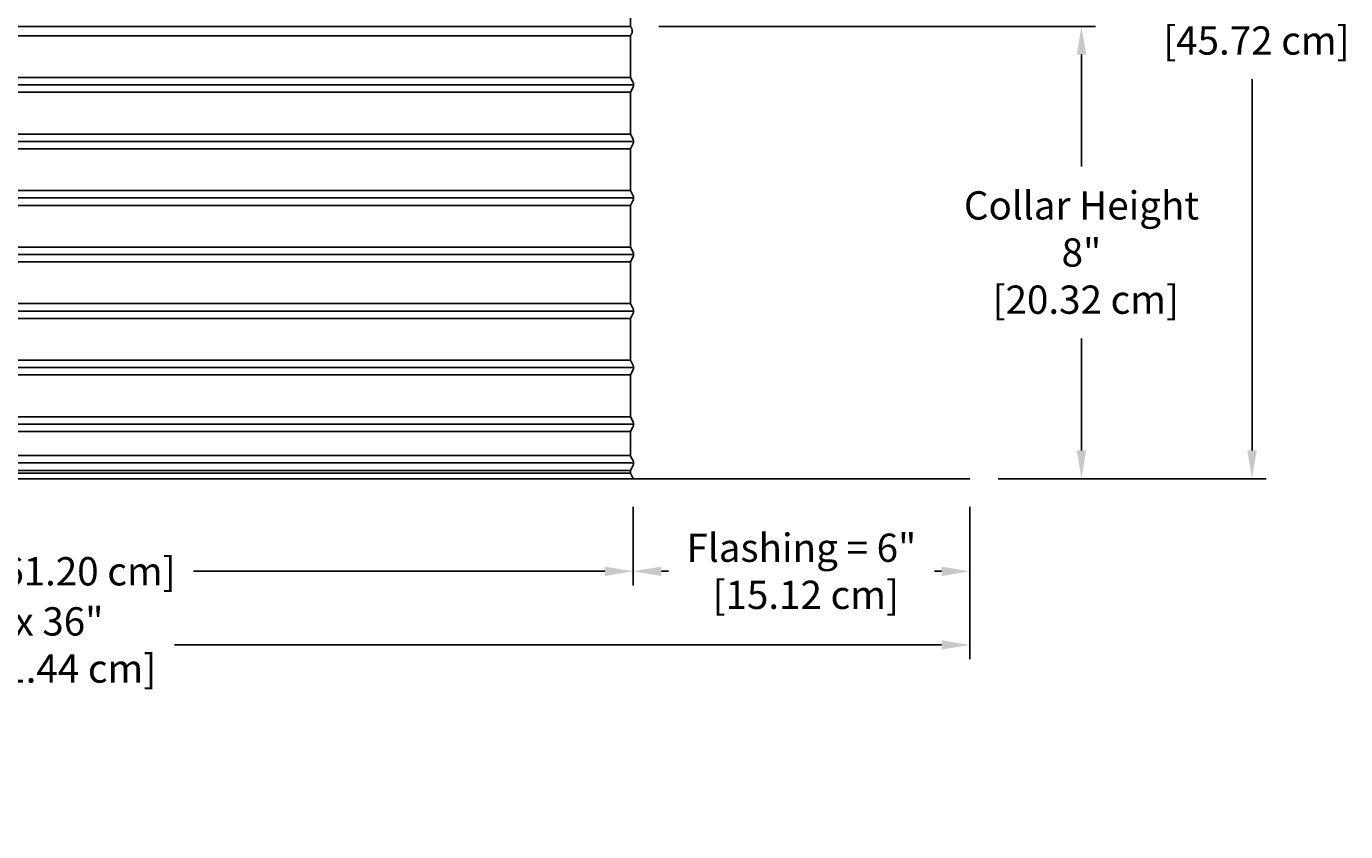
# Model space of a CAD drawing. Units: inches. Extents: x -14.7 to 32.3, y -6.4 to 49.9.
# Drawn here: x 8 to 31.3, y 22.4 to 36.7 of the extents above; entities that cross this region are included whole.
import ezdxf

# ---------------------------------------------------------------- set-up
doc = ezdxf.new("R2010")
doc.units = ezdxf.units.IN
doc.header["$MEASUREMENT"] = 0
doc.layers.add('Dimension (ANSI)', color=5, linetype='Continuous', lineweight=25)
doc.layers.add('PV', color=250, linetype='Continuous')
doc.styles.add('Arial', font='arial.ttf')
doc.dimstyles.new('Dimensions', dxfattribs={"dimtxt": 0.125, "dimasz": 0.125, "dimexe": 0.0625, "dimexo": 0.125, "dimgap": 0.09, "dimtad": 0, "dimtih": 1, "dimtoh": 1, "dimzin": 0, "dimdsep": 46, "dimlunit": 5, "dimtxsty": 'Arial', "dimcen": 0, "dimadec": 0, "dimazin": 0, "dimtfac": 1, "dimtofl": 0, "dimtmove": 0, "dimatfit": 3, "dimfxl": 1, "dimfrac": 2, "dimtolj": 1, "dimtzin": 0, "dimarcsym": 0})

# ---------------------------------------------------------------- blocks, each defined once
blk = doc.blocks.new('*D17')
at = {"layer": 'Defpoints', "color": 0, "transparency": 16777216}
for p in [(-11.371, 28.666), (24.629, 28.664), (24.629, 25.725)]:
    blk.add_point(p, dxfattribs=at)
at = {"layer": 'Dimension (ANSI)', "color": 0, "lineweight": -2, "transparency": 16777216}
for p, q in [((-11.371, 28.166), (-11.371, 25.475)), ((24.629, 28.164), (24.629, 25.475)), ((-10.871, 25.725), (2.685, 25.725)), ((24.129, 25.725), (10.572, 25.725))]:
    blk.add_line(p, q, dxfattribs=at)
at = {"layer": 'Dimension (ANSI)', "color": 0, "transparency": 16777216}
for points in [[(-10.871, 25.809), (-10.871, 25.642), (-11.371, 25.725)], [(24.129, 25.809), (24.129, 25.642), (24.629, 25.725)]]:
    blk.add_solid(points, dxfattribs=at)
at = {"layer": 'Dimension (ANSI)', "color": 0, "transparency": 16777216, "insert": (6.629, 25.725), "char_height": 0.5, "attachment_point": 5, "style": 'Arial'}
blk.add_mtext('\\A1;Width = 36" x 36"\\P[91.44 cm] x [91.44 cm]', dxfattribs=at)
blk = doc.blocks.new('*D18')
at = {"layer": 'Defpoints', "color": 0, "transparency": 16777216}
for p in [(18.598, 46.666), (29.618, 46.666), (24.629, 28.666)]:
    blk.add_point(p, dxfattribs=at)
at = {"layer": 'Dimension (ANSI)', "color": 0, "lineweight": -2, "transparency": 16777216}
for p, q in [((19.098, 46.666), (29.868, 46.666)), ((29.618, 46.166), (29.618, 39.602)), ((29.618, 29.166), (29.618, 35.73)), ((25.129, 28.666), (29.868, 28.666))]:
    blk.add_line(p, q, dxfattribs=at)
at = {"layer": 'Dimension (ANSI)', "color": 0, "transparency": 16777216}
for points in [[(29.534, 46.166), (29.701, 46.166), (29.618, 46.666)], [(29.534, 29.166), (29.701, 29.166), (29.618, 28.666)]]:
    blk.add_solid(points, dxfattribs=at)
at = {"layer": 'Dimension (ANSI)', "color": 0, "transparency": 16777216, "insert": (29.618, 37.666), "char_height": 0.5, "attachment_point": 5, "style": 'Arial'}
blk.add_mtext('\\A1;Overall \\PHeight\\P18"\\P [45.72 cm]', dxfattribs=at)
blk = doc.blocks.new('*D20')
at = {"layer": 'Defpoints', "color": 0, "transparency": 16777216}
for p in [(-5.418, 28.666), (18.676, 28.666), (18.676, 27.028)]:
    blk.add_point(p, dxfattribs=at)
at = {"layer": 'Dimension (ANSI)', "color": 0, "lineweight": -2, "transparency": 16777216}
for p, q in [((-5.418, 28.166), (-5.418, 26.778)), ((18.676, 28.166), (18.676, 26.778)), ((-4.918, 27.028), (2.35, 27.028)), ((18.176, 27.028), (10.908, 27.028))]:
    blk.add_line(p, q, dxfattribs=at)
at = {"layer": 'Dimension (ANSI)', "color": 0, "transparency": 16777216}
for points in [[(-4.918, 27.111), (-4.918, 26.945), (-5.418, 27.028)], [(18.176, 27.111), (18.176, 26.945), (18.676, 27.028)]]:
    blk.add_solid(points, dxfattribs=at)
at = {"layer": 'Dimension (ANSI)', "color": 0, "transparency": 16777216, "insert": (6.629, 27.028), "char_height": 0.5, "attachment_point": 5, "style": 'Arial'}
blk.add_mtext('\\A1;Opening = 24" [61.20 cm]', dxfattribs=at)
blk = doc.blocks.new('*D26')
at = {"layer": 'Defpoints', "color": 0, "transparency": 16777216}
for p in [(18.631, 36.666), (26.602, 36.666), (24.629, 28.666)]:
    blk.add_point(p, dxfattribs=at)
at = {"layer": 'Dimension (ANSI)', "color": 0, "lineweight": -2, "transparency": 16777216}
for p, q in [((19.131, 36.666), (26.852, 36.666)), ((26.602, 36.166), (26.602, 34.185)), ((26.602, 29.166), (26.602, 31.147)), ((25.129, 28.666), (26.852, 28.666))]:
    blk.add_line(p, q, dxfattribs=at)
at = {"layer": 'Dimension (ANSI)', "color": 0, "transparency": 16777216}
for points in [[(26.519, 36.166), (26.686, 36.166), (26.602, 36.666)], [(26.519, 29.166), (26.686, 29.166), (26.602, 28.666)]]:
    blk.add_solid(points, dxfattribs=at)
at = {"layer": 'Dimension (ANSI)', "color": 0, "transparency": 16777216, "insert": (26.602, 32.666), "char_height": 0.5, "attachment_point": 5, "style": 'Arial'}
blk.add_mtext('\\A1;Collar Height\\P8"\\P [20.32 cm]', dxfattribs=at)
blk = doc.blocks.new('*D28')
at = {"layer": 'Defpoints', "color": 0, "transparency": 16777216}
for p in [(18.676, 28.666), (24.629, 28.666), (18.676, 27.028)]:
    blk.add_point(p, dxfattribs=at)
at = {"layer": 'Dimension (ANSI)', "color": 0, "lineweight": -2, "transparency": 16777216}
for p, q in [((18.676, 28.166), (18.676, 26.778)), ((24.629, 28.166), (24.629, 26.778)), ((19.176, 27.028), (19.301, 27.028)), ((24.129, 27.028), (24.003, 27.028))]:
    blk.add_line(p, q, dxfattribs=at)
at = {"layer": 'Dimension (ANSI)', "color": 0, "transparency": 16777216}
for points in [[(19.176, 27.111), (19.176, 26.945), (18.676, 27.028)], [(24.129, 27.111), (24.129, 26.945), (24.629, 27.028)]]:
    blk.add_solid(points, dxfattribs=at)
at = {"layer": 'Dimension (ANSI)', "color": 0, "transparency": 16777216, "insert": (21.652, 27.028), "char_height": 0.5, "attachment_point": 5, "style": 'Arial'}
blk.add_mtext('\\A1;Flashing = 6"\\P [15.12 cm]', dxfattribs=at)

msp = doc.modelspace()

# ---------------------------------------------------------------- linework, layer by layer
at = {"layer": 'PV'}
msp.add_line((18.6303, 28.8128), (18.6302, 28.8128), dxfattribs=at)
for points in [[(18.6306, 36.666), (18.6306, 37.9043)], [(6.6286, 36.666), (18.6298, 36.666)], [(6.6286, 36.666), (18.6306, 36.666)], [(-5.3731, 36.5003), (6.6286, 36.5003), (18.6303, 36.5003)], [(18.6303, 36.5003), (18.6303, 36.5003), (18.6303, 36.1937), (18.6303, 35.7621), (18.676, 35.6708), (18.6773, 35.6681), (18.6783, 35.6658), (18.6793, 35.6634), (18.6802, 35.6611), (18.681, 35.6587), (18.6817, 35.6562), (18.6824, 35.6538), (18.6831, 35.6513), (18.6836, 35.6488), (18.6841, 35.6463), (18.6845, 35.6438), (18.6848, 35.6413), (18.6851, 35.6388), (18.6853, 35.6363), (18.6854, 35.6337), (18.6854, 35.6312), (18.6854, 35.6287), (18.6853, 35.6262), (18.6851, 35.6237), (18.6848, 35.6211), (18.6845, 35.6186), (18.6841, 35.6161), (18.6836, 35.6136), (18.6831, 35.6111), (18.6824, 35.6086), (18.6817, 35.6062), (18.681, 35.6038), (18.6802, 35.6014), (18.6793, 35.599), (18.6783, 35.5967), (18.6773, 35.5944), (18.6762, 35.5921), (18.6303, 35.5003), (18.6303, 35.1937), (18.6303, 34.7621), (18.676, 34.6708), (18.6773, 34.6681), (18.6783, 34.6658), (18.6793, 34.6634), (18.6802, 34.6611), (18.681, 34.6587), (18.6817, 34.6562), (18.6824, 34.6538), (18.6831, 34.6513), (18.6836, 34.6488), (18.6841, 34.6463), (18.6845, 34.6438), (18.6848, 34.6413), (18.6851, 34.6388), (18.6853, 34.6363), (18.6854, 34.6337), (18.6854, 34.6312), (18.6854, 34.6287), (18.6853, 34.6262), (18.6851, 34.6237), (18.6848, 34.6211), (18.6845, 34.6186), (18.6841, 34.6161), (18.6836, 34.6136), (18.6831, 34.6111), (18.6824, 34.6086), (18.6817, 34.6062), (18.681, 34.6038), (18.6802, 34.6014), (18.6793, 34.599), (18.6783, 34.5967), (18.6773, 34.5944), (18.676, 34.5917), (18.6303, 34.5003), (18.6303, 34.1937), (18.6303, 33.7621), (18.676, 33.6708), (18.6773, 33.6681), (18.6783, 33.6658), (18.6793, 33.6634), (18.6802, 33.6611), (18.681, 33.6587), (18.6817, 33.6562), (18.6824, 33.6538), (18.6831, 33.6513), (18.6836, 33.6488), (18.6841, 33.6463), (18.6845, 33.6438), (18.6848, 33.6413), (18.6851, 33.6388), (18.6853, 33.6363), (18.6854, 33.6337), (18.6854, 33.6312), (18.6854, 33.6287), (18.6853, 33.6262), (18.6851, 33.6237), (18.6848, 33.6211), (18.6845, 33.6186), (18.6841, 33.6161), (18.6836, 33.6136), (18.6831, 33.6111), (18.6824, 33.6086), (18.6817, 33.6062), (18.681, 33.6038), (18.6802, 33.6014), (18.6793, 33.599), (18.6783, 33.5967), (18.6773, 33.5944), (18.676, 33.5917), (18.6303, 33.5003), (18.6303, 33.1937), (18.6303, 32.7621), (18.676, 32.6708), (18.6773, 32.6681), (18.6783, 32.6658), (18.6793, 32.6634), (18.6802, 32.6611), (18.681, 32.6587), (18.6817, 32.6562), (18.6824, 32.6538), (18.6831, 32.6513), (18.6836, 32.6488), (18.6841, 32.6463), (18.6845, 32.6438), (18.6848, 32.6413), (18.6851, 32.6388), (18.6853, 32.6363), (18.6854, 32.6337), (18.6854, 32.6312), (18.6854, 32.6287), (18.6853, 32.6262), (18.6851, 32.6237), (18.6848, 32.6211), (18.6845, 32.6186), (18.6841, 32.6161), (18.6836, 32.6136), (18.6831, 32.6111), (18.6824, 32.6086), (18.6817, 32.6062), (18.681, 32.6038), (18.6802, 32.6014), (18.6793, 32.599), (18.6783, 32.5967), (18.6773, 32.5944), (18.676, 32.5917), (18.6303, 32.5003), (18.6303, 32.1937), (18.6303, 31.7621), (18.676, 31.6708), (18.6773, 31.6681), (18.6783, 31.6658), (18.6793, 31.6634), (18.6802, 31.6611), (18.681, 31.6587), (18.6817, 31.6562), (18.6824, 31.6538), (18.6831, 31.6513), (18.6836, 31.6488), (18.6841, 31.6463), (18.6845, 31.6438), (18.6848, 31.6413), (18.6851, 31.6388), (18.6853, 31.6363), (18.6854, 31.6337), (18.6854, 31.6312), (18.6854, 31.6287), (18.6853, 31.6262), (18.6851, 31.6237), (18.6848, 31.6211), (18.6845, 31.6186), (18.6841, 31.6161), (18.6836, 31.6136), (18.6831, 31.6111), (18.6824, 31.6086), (18.6817, 31.6062), (18.681, 31.6038), (18.6802, 31.6014), (18.6793, 31.599), (18.6783, 31.5967), (18.6773, 31.5944), (18.676, 31.5917), (18.6303, 31.5003), (18.6303, 31.1937), (18.6303, 30.7621), (18.676, 30.6708), (18.6773, 30.6681), (18.6783, 30.6658), (18.6793, 30.6634), (18.6802, 30.6611), (18.681, 30.6587), (18.6817, 30.6562), (18.6824, 30.6538), (18.6831, 30.6513), (18.6836, 30.6488), (18.6841, 30.6463), (18.6845, 30.6438), (18.6848, 30.6413), (18.6851, 30.6388), (18.6853, 30.6363), (18.6854, 30.6337), (18.6854, 30.6312), (18.6854, 30.6287), (18.6853, 30.6262), (18.6851, 30.6237), (18.6848, 30.6211), (18.6845, 30.6186), (18.6841, 30.6161), (18.6836, 30.6136), (18.6831, 30.6111), (18.6824, 30.6086), (18.6817, 30.6062), (18.681, 30.6038), (18.6802, 30.6014), (18.6793, 30.599), (18.6783, 30.5967), (18.6773, 30.5944), (18.676, 30.5917), (18.6303, 30.5003), (18.6303, 30.1937), (18.6303, 29.7621), (18.676, 29.6708), (18.6773, 29.6681), (18.6783, 29.6658), (18.6793, 29.6634), (18.6802, 29.6611), (18.681, 29.6587), (18.6817, 29.6562), (18.6824, 29.6538), (18.6831, 29.6513), (18.6836, 29.6488), (18.6841, 29.6463), (18.6845, 29.6438), (18.6848, 29.6413), (18.6851, 29.6388), (18.6853, 29.6363), (18.6854, 29.6337), (18.6854, 29.6312), (18.6854, 29.6287), (18.6853, 29.6262), (18.6851, 29.6237), (18.6848, 29.6211), (18.6845, 29.6186), (18.6841, 29.6161), (18.6836, 29.6136), (18.6831, 29.6111), (18.6824, 29.6086), (18.6817, 29.6062), (18.681, 29.6038), (18.6802, 29.6014), (18.6793, 29.599), (18.6783, 29.5967), (18.6773, 29.5944), (18.676, 29.5917), (18.6303, 29.5003), (18.6303, 29.0652), (18.676, 28.9833), (18.6773, 28.9806), (18.6783, 28.9783), (18.6793, 28.9759), (18.6802, 28.9736), (18.681, 28.9712), (18.6817, 28.9687), (18.6824, 28.9663), (18.6831, 28.9638), (18.6836, 28.9613), (18.6841, 28.9588), (18.6845, 28.9563), (18.6848, 28.9538), (18.6851, 28.9513), (18.6853, 28.9488), (18.6854, 28.9462), (18.6854, 28.9437), (18.6854, 28.9412), (18.6853, 28.9387), (18.6851, 28.9362), (18.6848, 28.9336), (18.6845, 28.9311), (18.6841, 28.9286), (18.6836, 28.9261), (18.6831, 28.9236), (18.6824, 28.9211), (18.6817, 28.9187), (18.681, 28.9163), (18.6802, 28.9139), (18.6793, 28.9115), (18.6783, 28.9092), (18.6773, 28.9069), (18.6762, 28.9046), (18.6303, 28.8128), (18.6303, 28.7621), (18.6755, 28.6716)], [(-5.3731, 35.7621), (6.6286, 35.7621), (18.6303, 35.7621)], [(-5.3731, 35.5003), (6.6286, 35.5003), (18.6303, 35.5003)], [(-5.3731, 34.7621), (6.6286, 34.7621), (18.6303, 34.7621)], [(-5.3731, 34.5003), (6.6286, 34.5003), (18.6303, 34.5003)], [(-5.3731, 33.7621), (6.6286, 33.7621), (18.6303, 33.7621)], [(-5.3731, 33.5003), (6.6286, 33.5003), (18.6303, 33.5003)], [(-5.3731, 32.7621), (6.6286, 32.7621), (18.6303, 32.7621)], [(-5.3731, 32.5003), (6.6286, 32.5003), (18.6303, 32.5003)], [(-5.3731, 31.7621), (6.6286, 31.7621), (18.6303, 31.7621)], [(-5.3731, 31.5003), (6.6286, 31.5003), (18.6303, 31.5003)], [(-5.3731, 30.7621), (6.6286, 30.7621), (18.6303, 30.7621)], [(-5.3731, 30.5003), (6.6286, 30.5003), (18.6303, 30.5003)], [(-5.3731, 29.7621), (6.6286, 29.7621), (18.6303, 29.7621)], [(-5.3731, 29.5003), (6.6286, 29.5003), (18.6303, 29.5003)], [(-5.4283, 28.9437), (6.6286, 28.9437), (18.6854, 28.9437)], [(-5.3731, 29.0746), (6.6286, 29.0746), (18.6303, 29.0746)], [(-5.3731, 28.8128), (6.6286, 28.8128), (18.6303, 28.8128)], [(-5.3731, 28.7621), (6.6286, 28.7621), (18.6303, 28.7621)]]:
    msp.add_lwpolyline(points, dxfattribs=at)
for points in [[(-5.4283, 35.6312), (6.6286, 35.6312), (18.6854, 35.6312), (6.6286, 35.6312)], [(-5.4283, 34.6312), (6.6286, 34.6312), (18.6854, 34.6312), (6.6286, 34.6312)], [(-5.4283, 33.6312), (6.6286, 33.6312), (18.6854, 33.6312), (6.6286, 33.6312)], [(-5.4283, 32.6312), (6.6286, 32.6312), (18.6854, 32.6312), (6.6286, 32.6312)], [(-5.4283, 31.6312), (6.6286, 31.6312), (18.6854, 31.6312), (6.6286, 31.6312)], [(-5.4283, 30.6312), (6.6286, 30.6312), (18.6854, 30.6312), (6.6286, 30.6312)], [(-5.4283, 29.6312), (6.6286, 29.6312), (18.6854, 29.6312), (6.6286, 29.6312)], [(-11.3714, 28.666), (24.6286, 28.666), (24.6286, 28.664), (-11.3714, 28.664)]]:
    msp.add_lwpolyline(points, close=True, dxfattribs=at)
msp.add_open_spline([(18.6288, 36.5003), (18.6936, 36.5786), (18.6306, 36.666)], degree=2, dxfattribs=at)

# ---------------------------------------------------------------- dimensions: what is measured, and where the dimension line sits
at = {"layer": 'Dimension (ANSI)'}
for base, p2, text, override, picture, middle in [((29.6178, 46.666), (18.5984, 46.666), 'Overall \\PHeight\\P<>\\P[]', {"dimpost": '"'}, '*D18', (29.6178, 37.666)), ((26.6023, 36.666), (18.6306, 36.666), 'Collar Height\\P<>\\P[]', {"dimdec": 3, "dimpost": '"'}, '*D26', (26.6023, 32.666))]:
    dim = msp.add_linear_dim(base=base, p1=(24.6286, 28.666), p2=p2, angle=90, text=text, dimstyle='Dimensions', override=override, dxfattribs=at)
    dim.commit()
    dim.dimension.update_dxf_attribs({"geometry": picture, "text_midpoint": middle})
dim = msp.add_linear_dim(base=(24.6286, 25.7252), p1=(-11.3714, 28.666), p2=(24.6286, 28.664), text='Width = 36" x <>\\P[91.44 cm] x[]', dimstyle='Dimensions', override={"dimpost": '"'}, dxfattribs=at)
dim.commit()
dim.dimension.update_dxf_attribs({"geometry": '*D17', "text_midpoint": (6.6286, 25.7252), "dimtype": 160})
dim = msp.add_linear_dim(base=(18.6755, 27.0281), p1=(-5.4184, 28.666), p2=(18.6755, 28.666), text='Opening = <>', dimstyle='Dimensions', override={"dimpost": '"'}, dxfattribs=at)
dim.commit()
dim.dimension.update_dxf_attribs({"geometry": '*D20', "text_midpoint": (6.6286, 27.0281)})
dim = msp.add_linear_dim(base=(18.6755, 27.0281), p1=(24.6286, 28.666), p2=(18.6755, 28.666), angle=180, text='Flashing = <>\\P[]', dimstyle='Dimensions', override={"dimpost": '"'}, dxfattribs=at)
dim.commit()
dim.dimension.update_dxf_attribs({"geometry": '*D28', "text_midpoint": (21.652, 27.0281), "dimtype": 160})

doc.saveas('drawing.dxf')
